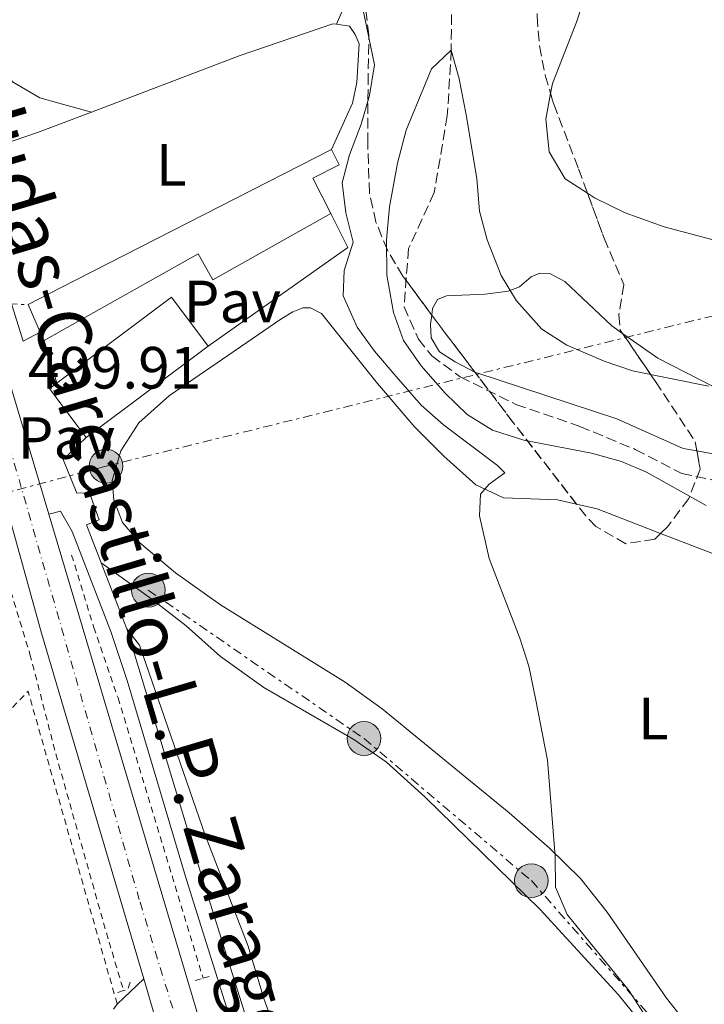
# Model space of a CAD drawing. Units: metres. Extents: x 631590 to 635081, y 4715800 to 4718179.
# Drawn here: x 634282 to 634397, y 4716157 to 4716323 of the extents above; entities that cross this region are included whole.
import ezdxf
from ezdxf.enums import TextEntityAlignment as Align

# ---------------------------------------------------------------- set-up
doc = ezdxf.new("R2010")
doc.units = ezdxf.units.M
doc.header["$MEASUREMENT"] = 0
for name, pattern in [('DGN Style 2', [1.7399219301090239, 1.043953158065414, -0.6959687720436097]), ('DGN Style 3', [2.435890702152634, 1.739921930109024, -0.6959687720436097]), ('DGN Style 4', [2.7856150101045474, 1.391937544087219, -0.6959687720436097, 0.001739921930109024, -0.6959687720436097]), ('DGN Style 7', [3.4798438602180486, 1.565929737098122, -0.6959687720436097, 0.5219765790327072, -0.6959687720436097])]:
    doc.linetypes.add(name, pattern=pattern)
for name, color, linetype, lineweight in [('Barranco lineal', 142, 'DGN Style 3', 13), ('Carretera', 9, 'Continuous', 0), ('Cota de punto acotado terreno', 7, 'Continuous', 0), ('Curva de nivel intermedia', 30, 'Continuous', 0), ('Eje de carretera', 7, 'DGN Style 4', 0), ('Etiqueta de uso rústico', 92, 'Continuous', 0), ('Línea  de muro-pared o tapia', 1, 'Continuous', 13), ('Línea blanca (vial)', 7, 'Continuous', 13), ('Línea de cambio de uso (parcela vista)', 92, 'Continuous', 0), ('Línea de cuneta (fondo)', 4, 'DGN Style 2', 0), ('Línea de pavimento', 1, 'Continuous', 0), ('Línea eléctrica', 6, 'DGN Style 7', 0), ('Nave industrial', 1, 'Continuous', 13), ('Pavimento', 7, 'Continuous', 0), ('Pontón-alcantarilla (pasos de agua)', 1, 'DGN Style 2', 0), ('Poste tendido eléctrico', 7, 'Continuous', 0), ('Texto de Carretera Red Comarcal', 1, 'Continuous', 0), ('Transformador', 7, 'Continuous', 0), ('Valla', 7, 'DGN Style 2', 0), ('Zona arbolada', 92, 'DGN Style 3', 0)]:
    doc.layers.add(name, color=color, linetype=linetype, lineweight=lineweight)
doc.styles.add('Style-Arial', font='arial.ttf')

# ---------------------------------------------------------------- blocks, each defined once
blk = doc.blocks.new('5PELE')
at = {"layer": 'Transformador', "linetype": 'Continuous', "lineweight": 0}
h = blk.add_hatch(color=9, dxfattribs=at)
edge = h.paths.add_edge_path()
edge.add_arc((-2.000000476837158e-05, 0), 0.2850000000000001, 0, 360)
at = {"layer": 'Transformador', "color": 252, "linetype": 'Continuous', "lineweight": 0}
blk.add_circle((-2.000000476837158e-05, 0), 0.2850000000000001, dxfattribs=at)

msp = doc.modelspace()

# ---------------------------------------------------------------- linework, layer by layer
at = {"layer": 'Barranco lineal', "color": 142, "linetype": 'DGN Style 3', "lineweight": 13}
msp.add_polyline3d([(634354.1399999997, 4716323.58, 490.1000000000058), (634354.1299999999, 4716317.619999999, 490), (634353.4600000001, 4716306.58, 489.9600000000065), (634351.2599999999, 4716293.640000001, 489.5), (634346.9400000004, 4716284.230000001, 489.4100000000035), (634346.1799999997, 4716274.460000001, 489.3600000000006), (634348.6100000005, 4716269.01, 489.2700000000041), (634350.8499999996, 4716266.180000001, 489.2700000000041), (634355.6299999999, 4716262.67, 489.1699999999983), (634365.0099999999, 4716257.99, 488.9400000000023), (634375.7599999999, 4716254.32, 488.8399999999965), (634385.0899999999, 4716250.449999999, 488.75), (634392.8899999997, 4716246.4, 488.6600000000035), (634400.7800000003, 4716244.77, 488.2799999999989), (634406.5, 4716247.109999999, 488.2799999999989), (634412.1600000003, 4716249.880000001, 488.1900000000023), (634415.4400000004, 4716250.08, 488.1900000000023), (634418.0099999999, 4716249.210000001, 488.1900000000023), (634424.0899999999, 4716243.42, 487.9499999999971), (634430.0599999997, 4716235.16, 487.7200000000012), (634437.04, 4716227.4, 487.4799999999959), (634443.6500000004, 4716222.74, 487.3399999999965), (634454.0499999998, 4716217.949999999, 487.2899999999936), (634459.0599999997, 4716215.869999999, 487.2100000000065)], dxfattribs=at)
at = {"layer": 'Carretera', "color": 9, "linetype": 'Continuous', "lineweight": 0}
for points in [[(634220.6299999997, 4716458.63, 502.3099999999977), (634236.239999998, 4716406.890000001, 501.1000000000058), (634259.940000002, 4716328.210000002, 500.070000000007), (634276.3299999982, 4716273.26, 499.8899999999995), (634286.3999999977, 4716239.570000002, 499.6999999999971), (634319.8000000003, 4716127.510000001, 497.5399999999936)], [(634305.79, 4716149.690000001, 497.9799999999959), (634302.4200000018, 4716161.4, 498.3000000000029), (634285.1499999983, 4716219.57, 499.2599999999948), (634275.9600000017, 4716252.56, 499.7899999999936), (634274.1399999999, 4716259.100000001, 499.8399999999965), (634245.7399999975, 4716355.590000001, 500.4700000000012), (634239.6800000002, 4716375.230000001, 500.7200000000012), (634215.4300000007, 4716453.489999999, 502.3300000000018)]]:
    msp.add_polyline3d(points, dxfattribs=at)
at = {"layer": 'Curva de nivel intermedia', "color": 30, "linetype": 'Continuous', "lineweight": 0, "flags": 128}
for points, elevation in [([(634363.1399999999, 4716246.499999999), (634361.9000000015, 4716247.769999999), (634352.8200000002, 4716254.599999999), (634349.0500000016, 4716257.889999999), (634344.8400000005, 4716262.730000001), (634341.2100000005, 4716266.959999999), (634338.3000000003, 4716271.019999999), (634335.9500000011, 4716276.279999998), (634336.0800000008, 4716280.560000001), (634337.6200000008, 4716285.33), (634336.4000000004, 4716290.220000001), (634335.7600000012, 4716295.269999998), (634336.9900000005, 4716299.989999998), (634338.990000001, 4716305.17), (634340.3800000013, 4716309.970000001), (634341.2100000005, 4716315.159999999), (634337.6900000002, 4716332.210000001)], 495), ([(634343.7200000007, 4716291.24), (634345.0500000005, 4716298.569999999), (634346.5200000014, 4716304.130000001), (634350.7700000004, 4716314.470000001), (634354.1299999999, 4716317.62), (634355.4700000009, 4716312.81), (634356.64, 4716306.75), (634358.4500000004, 4716296.019999999), (634358.8600000017, 4716290.529999999), (634360.1500000014, 4716285.699999999), (634362.5300000019, 4716279.710000001), (634365.1100000013, 4716275.429999999), (634369.3499999992, 4716270.659999998), (634373.5600000003, 4716267.960000001), (634379.8400000011, 4716265.279999998), (634384.5900000009, 4716263.689999999), (634397.4299999998, 4716261.099999999)], 490.0000000000001), ([(634397.0000000007, 4716241.020000001), (634386.9900000015, 4716246.640000001), (634382.7699999993, 4716248.430000001), (634377.6999999998, 4716249.84), (634366.3499999996, 4716251.99), (634361.0700000002, 4716253.699999998), (634356.800000001, 4716256.310000001), (634353.0800000017, 4716259.939999999), (634349.0500000016, 4716264.499999999), (634346.070000002, 4716268.779999999), (634344.3900000012, 4716273.5), (634343.2699999991, 4716279.74), (634343.1999999998, 4716285.679999999), (634343.7200000007, 4716291.24)], 490.0000000000001), ([(634387.9600000017, 4716153.260000001), (634384.0800000012, 4716159.409999999), (634373.640000001, 4716172.220000002), (634371.6700000016, 4716176.819999999), (634371.5900000011, 4716182.009999999), (634370.3400000016, 4716198.189999999), (634368.2899999998, 4716208.55), (634367.1699999999, 4716213.970000001), (634365.6400000011, 4716218.730000001), (634360.5000000001, 4716232.130000001), (634358.890000001, 4716239.279999999), (634359.0300000017, 4716242.909999999), (634360.48, 4716244.599999999), (634363.1399999999, 4716246.499999999)], 495)]:
    msp.add_lwpolyline(points, dxfattribs=dict(at, elevation=elevation))
at = {"layer": 'Eje de carretera', "color": 7, "linetype": 'DGN Style 4', "lineweight": 0}
msp.add_polyline3d([(634204.7199999993, 4716553.460000001, 504.6100000000007), (634205.7699999998, 4716524.640000002, 504.1300000000046), (634206.4299999991, 4716515.449999999, 503.9100000000037), (634208.6900000012, 4716497.17, 503.3999999999943), (634211.3999999979, 4716481.060000001, 503.0700000000071), (634218.0299999998, 4716456.060000001, 502.320000000007), (634234.2199999992, 4716403.180000001, 501.1600000000037), (634252.8400000005, 4716341.9, 500.3099999999977), (634278.2199999987, 4716256.460000001, 499.8999999999943), (634301.7499999984, 4716174.310000001, 498.479999999996), (634312.7600000012, 4716138.600000001, 497.7100000000065), (634320.5199999994, 4716111.02, 496.9199999999984), (634325.7199999985, 4716089.820000002, 496.1600000000035), (634342.6799999991, 4716017.07, 493.3399999999965), (634346.0199999984, 4715997.92, 492.2200000000012), (634346.9999999997, 4715987.850000001, 491.600000000006), (634347.3399999995, 4715978.770000001, 490.9700000000013), (634346.9100000003, 4715960.210000002, 489.8399999999965), (634345.7899999982, 4715949.49, 489.179999999993), (634341.0399999984, 4715917.730000001, 487.229999999996), (634339, 4715900.640000002, 486.0599999999977), (634337.489999999, 4715881.550000002, 484.7599999999948), (634336.8899999999, 4715863.740000002, 483.5899999999965), (634336.4999999988, 4715851.960000004, 482.8300000000019)], dxfattribs=at)
at = {"layer": 'Línea  de muro-pared o tapia', "color": 1, "linetype": 'Continuous', "lineweight": 13, "extrusion": (0.01202819860940323, 0.03233532501711776, 0.9994046974045351), "elevation": 160630.1016641524, "flags": 128}
msp.add_lwpolyline([(1049770.184319077, -4638744.753003724), (1049765.516501479, -4638740.405179108), (1049781.732294614, -4638716.637071211)], dxfattribs=at)
at = {"layer": 'Línea blanca (vial)', "color": 7, "linetype": 'Continuous', "lineweight": 13, "extrusion": (0.001547427671675913, -0.005177044514286885, 0.9999854017322943), "elevation": -22934.97716155794, "flags": 128}
msp.add_lwpolyline([(634274.797027593, 4716217.726564108), (634284.8673095509, 4716184.036112624)], dxfattribs=at)
at = {"layer": 'Línea blanca (vial)', "color": 7, "linetype": 'Continuous', "lineweight": 13, "extrusion": (0.02389483433285382, -0.009403810371118588, 0.9996702482532477), "elevation": -28695.20055765626, "flags": 128}
msp.add_lwpolyline([(4620827.139565346, 1136508.376956372), (4620874.944147501, 1136545.762051332), (4620902.276918778, 1136566.401739175)], dxfattribs=at)
at = {"layer": 'Línea blanca (vial)', "color": 7, "linetype": 'Continuous', "lineweight": 13, "extrusion": (-0.3726017848793174, -0.1287700269373995, 0.9190137050486724), "elevation": -843187.3100883926, "flags": 128}
msp.add_lwpolyline([(-4250363.951701255, 1966895.169230749), (-4250247.128549858, 1966889.690134273), (-4250216.686361467, 1966886.899853661)], dxfattribs=at)
at = {"layer": 'Línea blanca (vial)', "color": 7, "linetype": 'Continuous', "lineweight": 13, "extrusion": (0.007260378987067368, -0.02522820117920498, 0.9996553529903323), "elevation": -113876.8643687919, "flags": 128}
msp.add_lwpolyline([(1913878.800746782, 4355285.521927616), (1913878.800746782, 4355297.711406684)], dxfattribs=at)
at = {"layer": 'Línea de cambio de uso (parcela vista)', "color": 92, "linetype": 'Continuous', "lineweight": 0, "extrusion": (0.3503501787912476, -0.8905233332303123, 0.2902118970568142), "elevation": -3977612.412361362, "flags": 128}
msp.add_lwpolyline([(2316906.788383143, 1206787.049705312), (2316917.548939396, 1206785.200102882), (2316921.422840473, 1206785.0541961), (2316927.296848597, 1206784.834362288)], dxfattribs=at)
at = {"layer": 'Línea de cambio de uso (parcela vista)', "color": 92, "linetype": 'Continuous', "lineweight": 0, "extrusion": (0.02243233780174366, -0.05276621455642444, 0.9983549052426868), "elevation": -234134.2214849624, "flags": 128}
msp.add_lwpolyline([(2428988.61661133, 4085408.057748547), (2428991.474940495, 4085405.977052347), (2428999.703634839, 4085397.996108666)], dxfattribs=at)
at = {"layer": 'Línea de cambio de uso (parcela vista)', "color": 92, "linetype": 'Continuous', "lineweight": 0}
for points in [[(634293.6100000005, 4716307.199999999, 497.2799999999989), (634288.0700000003, 4716308.699999999, 497.75), (634284.9000000004, 4716309.560000001, 498.0200000000041), (634280.2800000003, 4716312.279999999, 498.3000000000029), (634275.3099999997, 4716318.91, 498.679999999993), (634269.6500000004, 4716332.99, 498.7700000000041), (634262.9400000004, 4716353.77, 499.2400000000052), (634259.1200000001, 4716364.430000001, 499.6100000000006), (634255.5999999996, 4716373.41, 499.6100000000006), (634248.6500000004, 4716391.949999999, 500.4499999999971), (634231.1500000004, 4716450.41, 501.9400000000023)], [(634372.2199999997, 4716437.09, 497.2100000000065), (634361.0499999998, 4716424.949999999, 496.6499999999942), (634357.9500000002, 4716420.890000001, 496.5599999999977), (634354.7699999996, 4716415.789999999, 496.4600000000065), (634353.0899999999, 4716411.01, 496), (634351.9800000006, 4716405.109999999, 496), (634353.0999999996, 4716399.529999999, 496), (634354.6900000004, 4716394.34, 495.8999999999942), (634359.3600000005, 4716383.230000001, 495.6199999999953), (634361.9699999997, 4716377.680000001, 495.5299999999989), (634371.2199999997, 4716361.140000001, 495.4400000000023), (634378.2699999996, 4716353.060000001, 495.3399999999965), (634382.1100000005, 4716351.91, 495.1600000000035), (634383.9299999997, 4716349.050000001, 494.6000000000058), (634377.0300000003, 4716328.029999999, 493.1999999999971), (634375.1699999999, 4716322.310000001, 493.1999999999971), (634371.1500000004, 4716311.980000001, 493.1000000000058), (634370.8422999998, 4716310.304500001, 492.9434000000037)], [(634377.0449000001, 4716293.544600001, 492.5399999999936), (634378.2100000001, 4716292.789999999, 492.5399999999936), (634383.3799999999, 4716290.27, 492.5399999999936), (634389.9500000002, 4716287.869999999, 492.4499999999971), (634408.1299999999, 4716283.060000001, 492.4499999999971), (634431.2699999996, 4716276.800000001, 491.9199999999983), (634436.6299999999, 4716275.350000001, 491.8000000000029), (634449.0999999996, 4716271.65, 491.9900000000052), (634459.0499999998, 4716268.100000001, 491.8000000000029), (634463.9699999997, 4716263.99, 491.7100000000065), (634465.75, 4716263.74, 491.8000000000029), (634467.4199999999, 4716263.949999999, 491.8899999999995), (634468.3399999999, 4716264.720000001, 491.8899999999995), (634471.0499999998, 4716280.439999999, 492.2599999999948), (634475.6399999997, 4716300.949999999, 492.9199999999983), (634483.0999999996, 4716327.289999999, 493.2899999999936), (634491.7300000006, 4716350.949999999, 494.320000000007), (634498.4900000002, 4716369.720000001, 494.6900000000023), (634500.7199999997, 4716380.960000001, 494.7799999999989), (634503.9600000001, 4716414.41, 495.8099999999977)], [(634326.1101000002, 4716353.2456, 495.3895000000048), (634330.5099999999, 4716345.99, 495.3500000000058), (634335.8399999999, 4716334.890000001, 495.2599999999948), (634336.8499999996, 4716330.060000001, 495.3500000000058), (634336.4600000001, 4716325.76, 495.6300000000047), (634334.8399999999, 4716321.949999999, 495.6300000000047)], [(634293.6100000005, 4716307.199999999, 497.2799999999989), (634318.4100000003, 4716316.640000001, 496.320000000007), (634334.1699999999, 4716322.050000001, 495.6699999999983), (634334.8399999999, 4716321.949999999, 495.6499999999942)], [(634334.8399999999, 4716321.949999999, 495.6499999999942), (634336.9800000006, 4716321.630000001, 495.570000000007), (634337.9299999997, 4716320.25, 495.570000000007), (634338.6200000001, 4716318.680000001, 495.570000000007), (634338.2599999999, 4716312.140000001, 495.570000000007), (634337.4900000002, 4716308.680000001, 495.570000000007), (634333.9500000002, 4716300.880000001, 498.1100000000006)], [(634370.8422999998, 4716310.304500001, 492.9434000000037), (634370.0499999998, 4716305.99, 492.5399999999936), (634370.6100000005, 4716300.5, 492.3600000000006), (634373.2999999998, 4716295.970000001, 492.5399999999936), (634377.0449000001, 4716293.544600001, 492.5399999999936)], [(634350.8276000004, 4716273.054099999, 490.1699999999983), (634350.9699999997, 4716274.16, 490.1699999999983), (634351.8200000003, 4716275.680000001, 490.1399999999995), (634353.2999999998, 4716276.289999999, 490.1199999999953), (634359.8399999999, 4716276.550000001, 490.0500000000029), (634363.6900000004, 4716277.09, 490.1199999999953), (634365.5899999999, 4716277.779999999, 490.1399999999995), (634367.54, 4716279.470000001, 490.2100000000065), (634369.04, 4716280.119999999, 490.2599999999948), (634370.6799999997, 4716280.029999999, 490.2899999999936), (634373.2400000002, 4716278.720000001, 490.3099999999977), (634381.1299999999, 4716271.220000001, 490.2899999999936), (634382.9334000006, 4716269.955499999, 490.222299999994)], [(634396.0099999999, 4716150.949999999, 493.2299999999959), (634390.3600000005, 4716158.180000001, 493.6300000000047), (634380.3300000001, 4716172.640000001, 494.4499999999971), (634375.8899999997, 4716178.27, 494.8300000000018), (634370.6600000003, 4716183.41, 495.0399999999936), (634363.8600000005, 4716189.32, 495.4700000000012), (634342.5, 4716206.83, 496.4799999999959), (634336.2699999996, 4716211.32, 496.6000000000058), (634315.29, 4716224.33, 497.679999999993), (634307.7000000002, 4716229.67, 498.0800000000018), (634301.7300000006, 4716234.730000001, 498.4100000000035), (634298.79, 4716238.16, 498.429999999993), (634297.3499999996, 4716241.980000001, 498.4799999999959), (634297.0700000003, 4716245.210000001, 498.429999999993), (634298.54, 4716250.220000001, 498.3399999999965), (634301.54, 4716254.949999999, 498.1999999999971), (634306.7300000006, 4716259.539999999, 497.820000000007), (634325.6299999999, 4716272.470000001, 496.2899999999936), (634327.4400000004, 4716273.609999999, 496.2700000000041), (634329.1299999999, 4716274.289999999, 496.1499999999942), (634330.4199999999, 4716274.289999999, 496.1499999999942), (634332.3099999997, 4716273.310000001, 496.1499999999942), (634341.7300000006, 4716261.52, 495.9400000000023), (634348.0099999999, 4716254.210000001, 495.679999999993), (634352.8700000001, 4716249.300000001, 495.4900000000052), (634358.2800000003, 4716244.51, 495.2799999999989), (634362.9000000004, 4716242.32, 495.0200000000041), (634372.0199999996, 4716241.970000001, 494.3800000000047), (634375.2167999997, 4716241.2334, 494.2692999999999)], [(634358.0916999998, 4716263.471200001, 490.2090999999928), (634354.7599999999, 4716265.180000001, 490.1900000000023), (634352.1500000004, 4716266.859999999, 490.1699999999983), (634350.7300000006, 4716269.230000001, 490.1699999999983), (634350.6299999999, 4716271.52, 490.1699999999983), (634350.8276000004, 4716273.054099999, 490.1699999999983)], [(634382.9334000006, 4716269.955499999, 490.222299999994), (634388.8600000005, 4716265.800000001, 490), (634400.5099999999, 4716259.880000001, 489.7200000000012), (634406.4400000004, 4716256.359999999, 489.5299999999989), (634406.6399999997, 4716254.789999999, 489.5099999999948), (634406.5700000003, 4716253.539999999, 489.4799999999959), (634405.5300000003, 4716251.460000001, 489.4100000000035), (634402.5300000003, 4716250.050000001, 489.3699999999953), (634398.7699999996, 4716249.609999999, 489.3399999999965), (634395.4538000004, 4716250.1942, 489.3163999999961)], [(634395.4538000004, 4716250.1942, 489.3163999999961), (634393.1500000004, 4716250.600000001, 489.3000000000029), (634381.9900000002, 4716255.58, 489.6300000000047), (634358.25, 4716263.390000001, 490.2100000000065), (634358.0916999998, 4716263.471200001, 490.2090999999928)], [(634389.3501000004, 4716236.3267, 493.6923999999999), (634401.79, 4716231.539999999, 493.1600000000035), (634406.3799999999, 4716228.9, 493.070000000007), (634416.2599999999, 4716219.970000001, 492.2899999999936), (634420.4500000002, 4716216.49, 492.2899999999936), (634424.2599999999, 4716214.359999999, 492.1499999999942), (634429.7000000002, 4716212.5, 491.820000000007), (634433.9800000006, 4716210.33, 491.4900000000052), (634437.0700000003, 4716207.949999999, 491.320000000007), (634439.9800000006, 4716204.4, 491.25), (634440.9600000001, 4716201.789999999, 491.25), (634441.4500000002, 4716198.01, 491.2299999999959), (634441.0899999999, 4716194.859999999, 491.2100000000065), (634438.9800000006, 4716189.57, 491.4900000000052), (634435.2000000002, 4716183.24, 491.6499999999942), (634430.7400000002, 4716177.109999999, 491.820000000007), (634426.5499999998, 4716170.460000001, 492.1699999999983), (634418.3099999997, 4716158.600000001, 492.570000000007), (634412.0999999996, 4716151.050000001, 492.8800000000047)], [(634295.2400000002, 4716231.350000001, 499.5899999999965), (634303.7400000002, 4716225.24, 499.3800000000047), (634309.5300000003, 4716220.77, 499.5), (634315.2999999998, 4716215.640000001, 499.3600000000006), (634322.5899999999, 4716210.430000001, 499.0800000000018), (634337.75, 4716201.66, 498.5399999999936), (634343.2100000001, 4716197.84, 498.0899999999965), (634349.6699999999, 4716192.039999999, 497.8300000000018), (634369.0800000001, 4716173.09, 496.820000000007), (634382.2300000006, 4716158.789999999, 495.6399999999995), (634392.2000000002, 4716146.51, 494.6100000000006)], [(634326.29, 4716147.800000001, 497.6399999999995), (634322.6100000005, 4716158.09, 497.9700000000012), (634319.9500000002, 4716166.9, 498.0399999999936), (634312.7199999997, 4716185.550000001, 498.5800000000018), (634301.6500000004, 4716217.51, 499.429999999993), (634299.5199999996, 4716220.300000001, 499.5200000000041)]]:
    msp.add_polyline3d(points, dxfattribs=at)
at = {"layer": 'Línea de cuneta (fondo)', "color": 4, "linetype": 'DGN Style 2', "lineweight": 0}
for points in [[(634274.2400000002, 4716252, 499.3399999999965), (634274.5099999999, 4716250.970000001, 499.3399999999965), (634274.9600000001, 4716246.680000001, 499.2899999999936), (634277.4800000006, 4716234.850000001, 499.1499999999942), (634283.2400000002, 4716216.01, 498.9400000000023), (634287.5700000003, 4716199.26, 498.4499999999971), (634296.54, 4716167.59, 497.8800000000047), (634298.9900000002, 4716159.430000001, 497.5899999999965)], [(634290.25, 4716232.689999999, 499.3099999999977), (634293.9699999997, 4716220.52, 499.1000000000058), (634298.0499999998, 4716208.67, 498.9600000000065), (634312.3700000001, 4716161.51, 498.0200000000041)]]:
    msp.add_polyline3d(points, dxfattribs=at)
at = {"layer": 'Línea de pavimento', "color": 1, "linetype": 'Continuous', "lineweight": 0, "elevation": 499.7200000000012, "flags": 128}
msp.add_lwpolyline([(634285.6100000005, 4716268.789999999), (634287.75, 4716261.609999999)], dxfattribs=at)
at = {"layer": 'Línea de pavimento', "color": 1, "linetype": 'Continuous', "lineweight": 0, "extrusion": (0.00213354830243226, -0.005508343164468674, 0.9999825529114114), "elevation": -24125.73990267349, "flags": 128}
msp.add_lwpolyline([(634297.0105136333, 4716158.956168904), (634292.730374025, 4716170.006336546)], dxfattribs=at)
at = {"layer": 'Línea de pavimento', "color": 1, "linetype": 'Continuous', "lineweight": 0, "extrusion": (-0.005832939946418385, -0.005535472943836936, 0.9999676671527282), "elevation": -29307.74786365377, "flags": 128}
msp.add_lwpolyline([(634290.0254657703, 4716067.141901175), (634294.5356806961, 4716071.421966749)], dxfattribs=at)
at = {"layer": 'Línea de pavimento', "color": 1, "linetype": 'Continuous', "lineweight": 0}
for points in [[(634284.9800000006, 4716270.189999999, 499.8099999999977), (634282.0999999996, 4716268.640000001, 500), (634276.6699999999, 4716285.9, 499.5299999999989), (634275.8600000005, 4716289.100000001, 499.4199999999983), (634274.29, 4716300.289999999, 499.3999999999942)], [(634295.2400000002, 4716231.350000001, 499.5899999999965), (634292.7400000002, 4716237.77, 499.6399999999995), (634294.8799999999, 4716238.609999999, 499.1900000000023), (634293.2599999999, 4716243.17, 499.1699999999983), (634291.0999999996, 4716243.08, 499.4799999999959), (634288.7999999998, 4716248.75, 499.5899999999965), (634292.6900000004, 4716252.449999999, 498.9600000000065)], [(634286.4000000004, 4716239.57, 499.6999999999971), (634288.3600000005, 4716240.08, 499.6900000000023), (634290.3399999999, 4716236.619999999, 499.6399999999995), (634296.8700000001, 4716219.850000001, 499.5200000000041), (634299.5899999999, 4716211.560000001, 499.4799999999959), (634309.5700000003, 4716178.029999999, 498.9100000000035), (634320.8200000003, 4716142.15, 498.1600000000035), (634326.9299999997, 4716119.460000001, 497.3999999999942), (634331.3799999999, 4716105.17, 496.25), (634337.7000000002, 4716089.140000001, 495.2599999999948), (634352.7199999997, 4716050.949999999, 493.8500000000058), (634363.9299999997, 4716025.279999999, 492.5599999999977), (634372.8600000005, 4716006.83, 492.0500000000029)], [(634374.7100000001, 4716011.66, 492.0299999999989), (634372.8399999999, 4716012.970000001, 492.1900000000023), (634366.3399999999, 4716026.390000001, 492.5599999999977), (634355.1699999999, 4716051.970000001, 493.8500000000058), (634340.1699999999, 4716090.109999999, 495.2599999999948), (634333.8799999999, 4716106.050000001, 496.25), (634329.4800000006, 4716120.199999999, 497.3999999999942), (634323.3700000001, 4716142.890000001, 498.1600000000035), (634312.1100000005, 4716178.810000001, 498.9100000000035), (634299.5199999996, 4716220.300000001, 499.5200000000041)]]:
    msp.add_polyline3d(points, dxfattribs=at)
at = {"layer": 'Línea eléctrica', "color": 6, "linetype": 'DGN Style 7', "lineweight": 0, "extrusion": (0.01808575929850698, -0.000774678321913422, 0.9998361391668609), "elevation": 8317.51048926931, "flags": 128}
msp.add_lwpolyline([(4739097.964054976, -431767.7357464614), (4739097.964054975, -431792.041992573)], dxfattribs=at)
at = {"layer": 'Línea eléctrica', "color": 6, "linetype": 'DGN Style 7', "lineweight": 0}
for points in [[(634617.1799999999, 4716331.810000001, 492.3300000000018), (634571.6499999993, 4716319.099999999, 492.5), (634483.7199999995, 4716296.099999999, 491.7599999999948), (634401.6700000026, 4716273.779999998, 491.25), (634296.0300000013, 4716247.630000001, 498.5599999999977), (634231.7299999996, 4716230.540000001, 499.2400000000052), (634213.239999998, 4716225.359999999, 498.9799999999959)], [(634303.1499999982, 4716226.79, 499.25), (634339.4400000008, 4716201.83, 498.1399999999995), (634367.6000000017, 4716177.92, 496.3999999999942), (634400.2600000022, 4716140.730000001, 493.8300000000018), (634400.6600000003, 4716056.119999998, 491.4600000000065), (634402.8902129167, 4716031.743115112, 491.122199999998), (634408.1200000012, 4715974.579999999, 490.3300000000018), (634408.4099999995, 4715909.390000001, 491.6100000000006), (634379.6299999993, 4715852.790000001, 489.8600000000006)]]:
    msp.add_polyline3d(points, dxfattribs=at)
at = {"layer": 'Nave industrial', "color": 1, "linetype": 'Continuous', "lineweight": 13, "extrusion": (0.06701046038912589, 0.07526519002769011, 0.9949094176700375), "elevation": 397975.8670335407, "flags": 128}
msp.add_lwpolyline([(2662411.119251885, -3924118.300534547), (2662415.723295637, -3924120.384420618), (2662413.450048868, -3924126.26728905), (2662394.9524109, -3924174.069295092)], dxfattribs=at)
at = {"layer": 'Nave industrial', "color": 1, "linetype": 'Continuous', "lineweight": 13, "extrusion": (-0.01869159886279021, 0.04153688636804374, 0.9989621170008405), "elevation": 184546.585739366, "flags": 128}
msp.add_lwpolyline([(-2513808.808157449, -4036361.929029352), (-2513808.808157449, -4036363.465844239)], dxfattribs=at)
at = {"layer": 'Nave industrial', "color": 1, "linetype": 'Continuous', "lineweight": 13, "extrusion": (0.003119917122094523, 0.002337278389759103, 0.9999924015945721), "elevation": 13505.28173284612, "flags": 128}
msp.add_lwpolyline([(634308.5633317407, 4716249.14654308), (634288.0331196679, 4716233.766501069)], dxfattribs=at)
at = {"layer": 'Nave industrial', "color": 1, "linetype": 'Continuous', "lineweight": 13}
for points in [[(634333.8399999999, 4716290.140000001, 499.7899999999936), (634314, 4716278.99, 500.1600000000035), (634311.5300000003, 4716283.369999999, 504.0800000000018), (634288.6100000005, 4716270.480000001, 503.8300000000018), (634285.6100000005, 4716268.789999999, 503.8000000000029), (634284.9800000006, 4716270.189999999, 503.7299999999959), (634282.9199999999, 4716274.800000001, 503.5200000000041), (634288.5099999999, 4716277.66, 502.929999999993), (634333.9500000002, 4716300.880000001, 498.1100000000006), (634335.2599999999, 4716298.32, 497.8300000000018), (634330.8200000003, 4716296.050000001, 499.7899999999936)], [(634313.2199999997, 4716267.83, 503.0500000000029), (634292.6900000004, 4716252.449999999, 503.1499999999942), (634288.79, 4716257.66, 503.0899999999965), (634286.5199999996, 4716260.689999999, 503.0500000000029), (634287.75, 4716261.609999999, 503.0399999999936), (634288.7199999997, 4716262.34, 503.0399999999936), (634307.0599999997, 4716276.060000001, 502.9600000000065)]]:
    msp.add_polyline3d(points, close=True, dxfattribs=at)
for points in [[(634333.9500000002, 4716300.880000001, 498.1100000000006), (634335.2599999999, 4716298.32, 497.8300000000018), (634330.8200000003, 4716296.050000001, 499.7899999999936), (634333.8399999999, 4716290.140000001, 499.7899999999936)], [(634333.8399999999, 4716290.140000001, 499.7899999999936), (634314, 4716278.99, 500.1600000000035), (634311.5300000003, 4716283.369999999, 504.0800000000018), (634288.6100000005, 4716270.480000001, 503.8300000000018), (634285.6100000005, 4716268.789999999, 503.8000000000029)], [(634287.75, 4716261.609999999, 503.0399999999936), (634288.7199999997, 4716262.34, 503.0399999999936), (634307.0599999997, 4716276.060000001, 502.9600000000065), (634313.2199999997, 4716267.83, 503.0500000000029)], [(634292.6900000004, 4716252.449999999, 503.1499999999942), (634288.79, 4716257.66, 503.0899999999965), (634286.5199999996, 4716260.689999999, 503.0500000000029), (634287.75, 4716261.609999999, 503.0399999999936)]]:
    msp.add_polyline3d(points, dxfattribs=at)
at = {"layer": 'Pontón-alcantarilla (pasos de agua)', "color": 1, "linetype": 'DGN Style 2', "lineweight": 0, "extrusion": (-0.09607969515934749, -0.02821921117132834, 0.994973551557505), "elevation": -193534.8924489971, "flags": 128}
msp.add_lwpolyline([(-4346275.048528769, 1927944.311331043), (-4346275.048528769, 1927945.80926295)], dxfattribs=at)
at = {"layer": 'Pontón-alcantarilla (pasos de agua)', "color": 1, "linetype": 'DGN Style 2', "lineweight": 0, "extrusion": (-0.0025811704233152, -0.03368427411609243, 0.9994291907066342), "elevation": -159999.6852078632, "flags": 128}
msp.add_lwpolyline([(272110.711804525, 4748143.392470558), (272110.4514566641, 4748142.208443957), (272109.7319567936, 4748141.912437308)], dxfattribs=at)
at = {"layer": 'Pontón-alcantarilla (pasos de agua)', "color": 1, "linetype": 'DGN Style 2', "lineweight": 0, "extrusion": (-0.1015690150050412, -0.03009452300910168, 0.9943731969817773), "elevation": -205861.4087213207, "flags": 128}
msp.add_lwpolyline([(-4341646.012532922, 1937074.4219541), (-4341646.012532922, 1937075.837934326)], dxfattribs=at)
at = {"layer": 'Pontón-alcantarilla (pasos de agua)', "color": 1, "linetype": 'DGN Style 2', "lineweight": 0, "extrusion": (-0.01428409487114351, -0.004761364958128979, 0.9998866405935465), "elevation": -31017.55967697273, "flags": 128}
msp.add_lwpolyline([(634241.392506427, 4716065.202386333), (634240.132349294, 4716064.782381572)], dxfattribs=at)
at = {"layer": 'Valla', "color": 7, "linetype": 'DGN Style 2', "lineweight": 0, "extrusion": (-0.04558497840026207, -0.0290881938158723, 0.9985368729920683), "elevation": -165601.4279023792, "flags": 128}
msp.add_lwpolyline([(-3634541.802967761, 3067179.380809911), (-3634543.13083985, 3067184.743724763), (-3634490.666870797, 3067169.024836402)], dxfattribs=at)
at = {"layer": 'Valla', "color": 7, "linetype": 'DGN Style 2', "lineweight": 0, "extrusion": (-0.0543769683703348, -0.07274269941115974, 0.9958672828209738), "elevation": -377061.0062717347, "flags": 128}
msp.add_lwpolyline([(-2315665.395475273, 4140047.202769288), (-2315665.395475272, 4140034.540423534)], dxfattribs=at)
at = {"layer": 'Zona arbolada', "color": 92, "linetype": 'DGN Style 3', "lineweight": 0, "extrusion": (0.2848445300036255, 0.1994141319710258, 0.9376020465513373), "elevation": 1121651.702375788, "flags": 128}
msp.add_lwpolyline([(3499758.670857742, -3023100.771140305), (3499769.252890922, -3023100.324791628), (3499770.687187754, -3023100.285966195)], dxfattribs=at)
at = {"layer": 'Zona arbolada', "color": 92, "linetype": 'DGN Style 3', "lineweight": 0, "extrusion": (0.730822624669752, 0.5484500587086152, 0.4063260075030042), "elevation": 3050441.335353362, "flags": 128}
msp.add_lwpolyline([(3391394.465738553, -1355955.299310507), (3391411.963181064, -1355954.609280345), (3391422.531141588, -1355954.439864533)], dxfattribs=at)
at = {"layer": 'Zona arbolada', "color": 92, "linetype": 'DGN Style 3', "lineweight": 0}
for points in [[(634341.2599999999, 4716410.850000001, 499.1900000000023), (634339.0599999997, 4716406.380000001, 499.1000000000058), (634337.6799999997, 4716402.390000001, 499), (634336.7000000002, 4716397.439999999, 498.8500000000058), (634336.3600000005, 4716392.66, 498.6300000000047), (634336.5099999999, 4716387.710000001, 498.1699999999983), (634337.25, 4716384.66, 497.8800000000047), (634339.3600000005, 4716381.34, 497.6999999999971), (634345.2400000002, 4716375.66, 497.6999999999971), (634347.7000000002, 4716373.83, 499), (634352.1399999997, 4716372.08, 499), (634357.1799999997, 4716370.789999999, 499), (634360.8399999999, 4716369.210000001, 499), (634364.6200000001, 4716366.08, 499), (634370.29, 4716358.42, 499.0899999999965), (634372.0599999997, 4716353.83, 499.1900000000023), (634372.1399999997, 4716352.439999999, 499.1900000000023), (634371.5199999996, 4716347.529999999, 499.1000000000058), (634369.7699999996, 4716338.59, 498.820000000007), (634368.7100000001, 4716328.619999999, 498.4499999999971), (634368.5499999998, 4716323.27, 498.2599999999948), (634368.9699999997, 4716318.310000001, 498.0899999999965), (634369.9400000004, 4716313.380000001, 497.9199999999983), (634370.8422999998, 4716310.304500001, 497.818299999999)], [(634350.8276000004, 4716273.054099999, 500.0434999999998), (634346, 4716279.59, 500.1199999999953), (634343.3700000001, 4716283.939999999, 500.1300000000047), (634341.4500000002, 4716288.67, 500.1100000000006), (634340.3499999996, 4716293.609999999, 500.1000000000058), (634340.0599999997, 4716302.02, 500.2899999999936), (634340.1200000001, 4716312.01, 500.820000000007), (634340.25, 4716320.16, 500.8699999999953), (634339.5899999999, 4716325.930000001, 500.8699999999953), (634337.7999999998, 4716332.24, 500.8699999999953), (634335.9500000002, 4716336.890000001, 500.8699999999953), (634333.2100000001, 4716342.449999999, 500.75), (634329.5, 4716348.49, 500.5099999999948), (634326.1101000002, 4716353.2456, 500.4939000000013)], [(634368.5499999998, 4716323.27, 498.2599999999948), (634368.9699999997, 4716318.310000001, 498.0899999999965), (634369.9400000004, 4716313.380000001, 497.9199999999983), (634371.3600000005, 4716308.539999999, 497.7599999999948), (634375.5300000003, 4716297.65, 497.1399999999995), (634379.8399999999, 4716285.970000001, 497.320000000007), (634383.1500000004, 4716278.189999999, 497.5099999999948), (634382.3200000003, 4716273.08, 497.0599999999977), (634382.54, 4716270.529999999, 496.7599999999948), (634388.4699999997, 4716261.869999999, 496.5800000000018), (634395.1799999997, 4716251.720000001, 498.2599999999948), (634396, 4716247.15, 498.5500000000029), (634394.0700000003, 4716242.17, 498.7899999999936), (634390.5499999998, 4716237.51, 498.9499999999971), (634388.3799999999, 4716235.369999999, 499), (634383.5, 4716234.59, 498.9900000000052), (634378.4500000002, 4716237.49, 498.9700000000012), (634376.7400000002, 4716239.27, 499), (634364.4900000002, 4716255.060000001, 499.7200000000012), (634351.6799999997, 4716271.9, 500.0299999999989), (634346, 4716279.59, 500.1199999999953), (634343.3700000001, 4716283.939999999, 500.1300000000047), (634341.4500000002, 4716288.67, 500.1100000000006), (634340.3499999996, 4716293.609999999, 500.1000000000058), (634340.0599999997, 4716302.02, 500.2899999999936), (634340.1200000001, 4716312.01, 500.820000000007), (634340.25, 4716320.16, 500.8699999999953), (634339.5899999999, 4716325.930000001, 500.8699999999953)], [(634370.8422999998, 4716310.304500001, 497.818299999999), (634371.3600000005, 4716308.539999999, 497.7599999999948), (634375.5300000003, 4716297.65, 497.1399999999995), (634377.0449000001, 4716293.544600001, 497.2032999999938)], [(634377.0449000001, 4716293.544600001, 497.2032999999938), (634379.8399999999, 4716285.970000001, 497.320000000007), (634383.1500000004, 4716278.189999999, 497.5099999999948), (634382.3200000003, 4716273.08, 497.0599999999977), (634382.54, 4716270.529999999, 496.7599999999948), (634382.9334000006, 4716269.955499999, 496.7480999999971)], [(634382.9334000006, 4716269.955499999, 496.7480999999971), (634388.4699999997, 4716261.869999999, 496.5800000000018), (634395.1799999997, 4716251.720000001, 498.2599999999948), (634395.4538000004, 4716250.1942, 498.3567999999942)], [(634395.4538000004, 4716250.1942, 498.3567999999942), (634396, 4716247.15, 498.5500000000029), (634394.0700000003, 4716242.17, 498.7899999999936), (634390.5499999998, 4716237.51, 498.9499999999971), (634389.3501000004, 4716236.3267, 498.9775999999983)], [(634389.3501000004, 4716236.3267, 498.9775999999983), (634388.3799999999, 4716235.369999999, 499), (634383.5, 4716234.59, 498.9900000000052), (634378.4500000002, 4716237.49, 498.9700000000012), (634376.7400000002, 4716239.27, 499), (634375.2167999997, 4716241.2334, 499.0895000000019)]]:
    msp.add_polyline3d(points, dxfattribs=at)

# ---------------------------------------------------------------- block references
at = {"layer": 'Poste tendido eléctrico', "color": 7, "linetype": 'Continuous', "lineweight": 0, "xscale": 10, "yscale": 10, "zscale": 10}
for p in [(634296.0300000013, 4716247.630000001, 498.5599999999977), (634303.1499999982, 4716226.79, 499.25), (634339.4400000008, 4716201.83, 498.1399999999995), (634367.6000000017, 4716177.92, 496.3999999999942)]:
    msp.add_blockref('5PELE', p, dxfattribs=at)

# ---------------------------------------------------------------- texts
at = {"layer": 'Cota de punto acotado terreno', "color": 7, "linetype": 'Continuous', "lineweight": 0, "style": 'Style-Arial'}
msp.add_text('499.91', height=7.000000000000002, dxfattribs=at).set_placement((634282.8900000006, 4716260.689999999, 499.9100000000035))
at = {"layer": 'Etiqueta de uso rústico', "color": 92, "linetype": 'Continuous', "lineweight": 0, "style": 'Style-Arial'}
for p in [(634307.0014203781, 4716298.300010001, 497.1399999999995), (634388.1214203796, 4716205.17001, 494.0599999999977)]:
    msp.add_text('L', height=7.000000000000002, dxfattribs=at).set_placement(p, align=Align.MIDDLE_CENTER)
at = {"layer": 'Pavimento', "color": 7, "linetype": 'Continuous', "lineweight": 0, "style": 'Style-Arial'}
for p in [(634317.2757062579, 4716275.330010001, 497.0299999999989), (634289.345706257, 4716252.37001, 499.4600000000065)]:
    msp.add_text('Pav', height=7.000000000000002, dxfattribs=at).set_placement(p, align=Align.MIDDLE_CENTER)
at = {"layer": 'Texto de Carretera Red Comarcal', "color": 1, "linetype": 'Continuous', "lineweight": 0, "style": 'Style-Arial'}
msp.add_text('NA-534 N-240-Venta de Judas-Carcastillo-L.P. Zaragoza', height=9, rotation=286.53709, dxfattribs=at).set_placement((634283.4437130216, 4716288.670654583, 499.5), align=Align.MIDDLE_CENTER)

doc.saveas('drawing.dxf')
